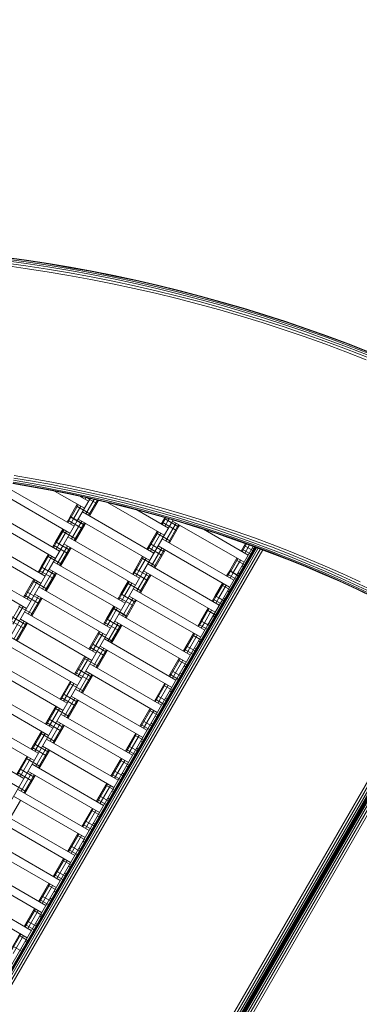
# Model space of a CAD drawing. Extents: x -1117 to 8685, y -3410 to 4353.
# Drawn here: x 4370 to 4781, y -1253 to -61 of the extents above; entities that cross this region are included whole.
import ezdxf

# ---------------------------------------------------------------- set-up
doc = ezdxf.new("R2010")
doc.units = 0
doc.header["$LTSCALE"] = 14.285714
doc.layers.add('PG_impact_area', color=160, linetype='Continuous')
doc.layers.add('valine', color=7, linetype='Continuous')

msp = doc.modelspace()

# ---------------------------------------------------------------- linework, layer by layer
at = {"layer": 'PG_impact_area', "lineweight": 18}
msp.add_arc((5334.7, -60.6), 3349.9, 253.6437, 106.3563, dxfattribs=at)
at = {"layer": 'valine', "lineweight": 18}
for p, q in [((4376.8, -358.6), (4350.2, -354.9)), ((4350.6, -352.2), (4377.2, -355.9)), ((4350.9, -350), (4377.5, -353.7)), ((4351.1, -348.1), (4377.8, -351.8)), ((4377.7, -352.3), (4351.1, -348.6)), ((4403.7, -360), (4377.2, -355.9)), ((4377.5, -353.7), (4404.1, -357.8)), ((4404.3, -356.4), (4377.7, -352.3)), ((4377.8, -351.8), (4404.4, -355.9)), ((4404.3, -356.4), (4430.8, -360.9)), ((4404.4, -355.9), (4430.9, -360.4)), ((4349.8, -358), (4376.3, -361.7)), ((4402.8, -365.8), (4376.3, -361.7)), ((4376.8, -358.6), (4403.3, -362.7)), ((4429.2, -370.2), (4402.8, -365.8)), ((4403.3, -362.7), (4429.7, -367.2)), ((4403.7, -360), (4430.2, -364.4)), ((4430.6, -362.3), (4404.1, -357.8)), ((4456.1, -372), (4429.7, -367.2)), ((4430.2, -364.4), (4456.6, -369.3)), ((4430.6, -362.3), (4457, -367.1)), ((4430.8, -360.9), (4457.3, -365.7)), ((4457.4, -365.2), (4430.9, -360.4)), ((4482.9, -374.5), (4456.6, -369.3)), ((4483.4, -372.4), (4457, -367.1)), ((4457.3, -365.7), (4483.7, -371)), ((4457.4, -365.2), (4483.8, -370.5)), ((4455.5, -375.1), (4429.2, -370.2)), ((4481.8, -380.3), (4455.5, -375.1)), ((4456.1, -372), (4482.4, -377.3)), ((4507.9, -385.9), (4481.8, -380.3)), ((4482.4, -377.3), (4508.6, -382.9)), ((4482.9, -374.5), (4509.2, -380.1)), ((4509.7, -378), (4483.4, -372.4)), ((4483.7, -371), (4510, -376.6)), ((4510.1, -376.1), (4483.8, -370.5)), ((4509.2, -380.1), (4535.4, -386.1)), ((4509.7, -378), (4535.9, -384)), ((4536.2, -382.6), (4510, -376.6)), ((4536.3, -382.1), (4510.1, -376.1)), ((4507.9, -385.9), (4534, -391.9)), ((4534.7, -388.9), (4508.6, -382.9)), ((4534, -391.9), (4560, -398.2)), ((4534.7, -388.9), (4560.8, -395.2)), ((4561.4, -392.5), (4535.4, -386.1)), ((4535.9, -384), (4562, -390.4)), ((4562.3, -389), (4536.2, -382.6)), ((4562.4, -388.5), (4536.3, -382.1)), ((4561.4, -392.5), (4587.4, -399.3)), ((4588, -397.2), (4562, -390.4)), ((4562.3, -389), (4588.4, -395.8)), ((4562.4, -388.5), (4588.5, -395.3)), ((4560, -398.2), (4585.9, -405)), ((4586.7, -402), (4560.8, -395.2)), ((4585.9, -405), (4611.7, -412.1)), ((4586.7, -402), (4612.5, -409.1)), ((4587.4, -399.3), (4613.3, -406.4)), ((4613.9, -404.3), (4588, -397.2)), ((4588.4, -395.8), (4614.3, -402.9)), ((4588.5, -395.3), (4614.4, -402.5)), ((4613.9, -404.3), (4639.7, -411.8)), ((4614.3, -402.9), (4640.1, -410.5)), ((4640.3, -410), (4614.4, -402.5)), ((4611.7, -412.1), (4637.4, -419.6)), ((4612.5, -409.1), (4638.3, -416.6)), ((4613.3, -406.4), (4639.1, -413.9)), ((4638.3, -416.6), (4663.9, -424.5)), ((4639.1, -413.9), (4664.7, -421.8)), ((4639.7, -411.8), (4665.4, -419.7)), ((4665.8, -418.4), (4640.1, -410.5)), ((4666, -417.9), (4640.3, -410)), ((4663, -427.4), (4637.4, -419.6)), ((4663, -427.4), (4688.4, -435.7)), ((4689.4, -432.7), (4663.9, -424.5)), ((4690.3, -430.1), (4664.7, -421.8)), ((4665.4, -419.7), (4691, -428)), ((4665.8, -418.4), (4691.4, -426.6)), ((4666, -417.9), (4691.6, -426.2)), ((4716.4, -436.6), (4691, -428)), ((4691.4, -426.6), (4716.9, -435.3)), ((4717.1, -434.8), (4691.6, -426.2)), ((4688.4, -435.7), (4713.8, -444.3)), ((4689.4, -432.7), (4714.8, -441.3)), ((4690.3, -430.1), (4715.7, -438.7)), ((4741, -447.7), (4715.7, -438.7)), ((4741.8, -445.6), (4716.4, -436.6)), ((4716.9, -435.3), (4742.2, -444.3)), ((4742.4, -443.8), (4717.1, -434.8)), ((4713.8, -444.3), (4739, -453.2)), ((4714.8, -441.3), (4740, -450.3)), ((4765.2, -459.7), (4740, -450.3)), ((4741, -447.7), (4766.2, -457.1)), ((4741.8, -445.6), (4766.9, -455)), ((4742.2, -444.3), (4767.5, -453.7)), ((4742.4, -443.8), (4767.6, -453.2)), ((4764.1, -462.6), (4739, -453.2)), ((4789, -472.3), (4764.1, -462.6)), ((4790.2, -469.4), (4765.2, -459.7)), ((4766.2, -457.1), (4791.2, -466.8)), ((4792, -464.8), (4766.9, -455)), ((4767.5, -453.7), (4792.5, -463.4)), ((4792.7, -463), (4767.6, -453.2)), ((4384.8, -622.1), (4362, -618.3)), ((4362.5, -615.6), (4385.2, -619.5)), ((4363, -612.6), (4385.8, -616.4)), ((4407.9, -623.6), (4385.2, -619.5)), ((4385.8, -616.4), (4408.5, -620.6)), ((4435.4, -673.9), (4348.8, -623.9)), ((4384, -626.3), (4361.4, -622.4)), ((4361.5, -622), (4384.1, -625.8)), ((4361.7, -620.6), (4384.4, -624.4)), ((4384, -626.3), (4406.6, -630.4)), ((4384.1, -625.8), (4406.7, -629.9)), ((4384.4, -624.4), (4407, -628.6)), ((4407.4, -626.3), (4384.8, -622.1)), ((4406.6, -630.4), (4429.2, -634.9)), ((4406.7, -629.9), (4429.3, -634.4)), ((4407, -628.6), (4429.6, -633)), ((4407.4, -626.3), (4430, -630.8)), ((4430.6, -628.1), (4407.9, -623.6)), ((4408.5, -620.6), (4431.2, -625.1)), ((4411.8, -631.4), (4447.9, -652.3)), ((4452.6, -635.6), (4430, -630.8)), ((4430.6, -628.1), (4453.1, -633)), ((4453.8, -630), (4431.2, -625.1)), ((4453.8, -630), (4476.4, -635.1)), ((4343.8, -632.5), (4430.4, -682.5)), ((4451.6, -639.7), (4429.2, -634.9)), ((4451.8, -639.2), (4429.3, -634.4)), ((4452.1, -637.9), (4429.6, -633)), ((4454.7, -640.4), (4439.2, -667.4)), ((4442.8, -637.8), (4452.9, -643.6)), ((4444.2, -638.6), (4444.5, -638.2)), ((4445.4, -639.3), (4445.9, -638.5)), ((4449.6, -639.3), (4448.6, -641.1)), ((4459.8, -641.6), (4449.7, -659.1)), ((4462.8, -646.5), (4450.8, -639.5)), ((4451.6, -639.7), (4474, -644.9)), ((4451.8, -639.2), (4474.2, -644.4)), ((4452.1, -637.9), (4474.5, -643)), ((4452.6, -635.6), (4475, -640.8)), ((4463.6, -642.5), (4452.9, -661)), ((4453.1, -633), (4475.6, -638.1)), ((4464.9, -642.8), (4454, -661.6)), ((4474.5, -643), (4496.8, -648.5)), ((4497.4, -646.2), (4475, -640.8)), ((4498.1, -643.6), (4475.6, -638.1)), ((4498.8, -640.6), (4476.4, -635.1)), ((4520.4, -649.4), (4498.1, -643.6)), ((4521.2, -646.4), (4498.8, -640.6)), ((4417.9, -704.2), (4331.3, -654.2)), ((4439.2, -647.3), (4430.5, -662.4)), ((4440.4, -648), (4431.7, -663.1)), ((4443.6, -649.8), (4434.8, -664.9)), ((4455.3, -659.4), (4438, -649.4)), ((4455.3, -659.5), (4438, -649.5)), ((4474, -644.9), (4496.4, -650.3)), ((4474.2, -644.4), (4496.5, -649.8)), ((4476, -645.3), (4544.5, -684.9)), ((4518.6, -656.1), (4496.4, -650.3)), ((4496.5, -649.8), (4518.7, -655.6)), ((4519.1, -654.3), (4496.8, -648.5)), ((4519.7, -652), (4497.4, -646.2)), ((4549.5, -676.3), (4511.4, -654.2)), ((4518.7, -655.6), (4540.9, -661.7)), ((4519.1, -654.3), (4541.3, -660.4)), ((4519.7, -652), (4541.9, -658.2)), ((4520.4, -649.4), (4542.6, -655.6)), ((4521.2, -646.4), (4543.5, -652.6)), ((4564.8, -662), (4542.6, -655.6)), ((4543.5, -652.6), (4565.7, -659.1)), ((4412.9, -712.9), (4326.3, -662.9)), ((4439.1, -667.5), (4421.7, -697.7)), ((4430.5, -662.5), (4426.8, -668.9)), ((4431.6, -663.1), (4427.9, -669.6)), ((4445.3, -676.8), (4428, -666.8)), ((4447.8, -672.4), (4430.5, -662.4)), ((4447.8, -672.5), (4430.5, -662.5)), ((4434.8, -665), (4431.1, -671.4)), ((4527, -715.3), (4440.4, -665.3)), ((4532, -706.6), (4445.4, -656.6)), ((4540.8, -662.2), (4518.6, -656.1)), ((4540.8, -662.2), (4562.8, -668.6)), ((4563, -668.2), (4540.9, -661.7)), ((4544.6, -664.8), (4540.9, -671.3)), ((4563.4, -666.8), (4541.3, -660.4)), ((4564, -664.6), (4541.9, -658.2)), ((4545.7, -665.5), (4542, -671.9)), ((4545.3, -663.5), (4544.6, -664.8)), ((4561.9, -674.8), (4544.6, -664.8)), ((4561.9, -674.8), (4544.6, -664.8)), ((4548.9, -667.3), (4545.2, -673.8)), ((4545.8, -665.4), (4546.6, -663.9)), ((4548.9, -667.3), (4550.3, -665)), ((4553.3, -669.8), (4555.2, -666.4)), ((4554.5, -667.7), (4641.1, -717.7)), ((4585.4, -673.6), (4563.4, -666.8)), ((4586.1, -671.4), (4564, -664.6)), ((4564.8, -662), (4586.9, -668.8)), ((4565.7, -659.1), (4587.8, -665.9)), ((4587.8, -665.9), (4609.8, -673)), ((4421.8, -677.5), (4413, -692.7)), ((4422.9, -678.2), (4414.2, -693.4)), ((4443.5, -670), (4432.3, -689.4)), ((4446.6, -671.8), (4435.4, -691.2)), ((4447.8, -672.5), (4436.6, -691.9)), ((4443.5, -669.9), (4444.7, -667.8)), ((4447.9, -669.6), (4446.7, -671.7)), ((4447.8, -672.4), (4449, -670.3)), ((4553.2, -669.8), (4518.3, -730.4)), ((4559.4, -679.2), (4542.1, -669.2)), ((4557.6, -672.3), (4546.4, -691.7)), ((4560.7, -674.2), (4549.5, -693.6)), ((4561.9, -674.8), (4550.7, -694.2)), ((4557.6, -672.3), (4558.8, -670.2)), ((4562, -672), (4560.8, -674.1)), ((4563.1, -672.7), (4561.9, -674.8)), ((4584.8, -675.4), (4562.8, -668.6)), ((4584.9, -674.9), (4563, -668.2)), ((4584.8, -675.4), (4606.7, -682.5)), ((4584.9, -674.9), (4606.8, -682)), ((4607.3, -680.7), (4585.4, -673.6)), ((4608, -678.5), (4586.1, -671.4)), ((4586.9, -668.8), (4608.8, -675.9)), ((4591.8, -677.7), (4646.1, -709)), ((4608, -678.5), (4629.8, -685.9)), ((4608.8, -675.9), (4630.7, -683.3)), ((4609.8, -673), (4631.7, -680.4)), ((4400.4, -734.5), (4313.8, -684.5)), ((4426.1, -680), (4417.3, -695.2)), ((4437.8, -689.7), (4420.5, -679.7)), ((4437.8, -689.8), (4420.5, -679.8)), ((4514.5, -736.9), (4427.9, -686.9)), ((4535.9, -679.9), (4523.3, -701.6)), ((4537, -680.6), (4524.5, -702.3)), ((4540.2, -682.4), (4527.7, -704.1)), ((4551.9, -692.1), (4534.6, -682.1)), ((4628.6, -739.2), (4542, -689.2)), ((4606.7, -682.5), (4628.4, -689.9)), ((4606.8, -682), (4628.6, -689.4)), ((4607.3, -680.7), (4629, -688)), ((4650.1, -697.6), (4628.4, -689.9)), ((4628.6, -689.4), (4650.2, -697.1)), ((4650.7, -695.8), (4629, -688)), ((4629.8, -685.9), (4651.5, -693.6)), ((4652.4, -691.1), (4630.7, -683.3)), ((4631.7, -680.4), (4653.5, -688.2)), ((4652.4, -691.1), (4674.1, -699.1)), ((4675.2, -696.2), (4653.5, -688.2)), ((4289.4, -1331), (4654.2, -699.1)), ((4289.9, -1331.1), (4654.7, -699.3)), ((4291.4, -1331.4), (4656, -699.8)), ((4293.6, -1331.9), (4658.1, -700.6)), ((4296.5, -1332.5), (4660.8, -701.5)), ((4299.7, -1333.2), (4663.7, -702.6)), ((4308.8, -693.2), (4395.4, -743.2)), ((4421.6, -697.8), (4404.2, -728)), ((4413, -692.8), (4409.3, -699.2)), ((4414.1, -693.4), (4410.4, -699.9)), ((4427.8, -707.1), (4410.5, -697.1)), ((4430.3, -702.7), (4413, -692.7)), ((4430.3, -702.8), (4413, -692.8)), ((4417.3, -695.3), (4413.6, -701.7)), ((4426, -700.3), (4414.8, -719.7)), ((4429.1, -702.1), (4417.9, -721.5)), ((4430.3, -702.8), (4419.1, -722.2)), ((4509.5, -745.5), (4422.9, -695.5)), ((4426, -700.2), (4427.3, -698)), ((4430.4, -699.9), (4429.2, -702)), ((4431.6, -700.5), (4430.3, -702.7)), ((4541.9, -709.5), (4524.6, -699.5)), ((4544.4, -705.1), (4527.1, -695.1)), ((4541.4, -700.4), (4528.9, -722.1)), ((4544.5, -702.2), (4532, -723.9)), ((4545.7, -702.9), (4533.2, -724.6)), ((4537, -697.9), (4623.6, -747.9)), ((4652.2, -698.4), (4632.4, -732.7)), ((4642.7, -694.9), (4637.4, -704)), ((4644, -695.4), (4638.6, -704.7)), ((4649.1, -707.9), (4638.7, -701.8)), ((4651.6, -703.5), (4641.2, -697.5)), ((4647.5, -696.6), (4641.8, -706.5)), ((4671.6, -705.6), (4650.1, -697.6)), ((4671.8, -705.1), (4650.2, -697.1)), ((4650.7, -695.8), (4672.3, -703.8)), ((4651.1, -700.3), (4652.9, -701.3)), ((4651.5, -693.6), (4673.1, -701.6)), ((4671.6, -705.6), (4654.2, -699.1)), ((4673.1, -701.6), (4694.6, -710)), ((4674.1, -699.1), (4695.6, -707.5)), ((4696.7, -704.6), (4675.2, -696.2)), ((4382.9, -764.8), (4296.3, -714.8)), ((4404.3, -707.9), (4395.5, -723)), ((4405.4, -708.5), (4396.7, -723.7)), ((4408.6, -710.4), (4399.8, -725.5)), ((4420.3, -720), (4403, -710)), ((4420.3, -720.1), (4403, -710.1)), ((4518.3, -710.3), (4509.6, -725.4)), ((4519.5, -711), (4510.8, -726)), ((4522.7, -712.8), (4513.9, -727.9)), ((4534.4, -722.4), (4517.1, -712.4)), ((4534.4, -722.5), (4517.1, -712.5)), ((4632.4, -712.7), (4623.7, -727.7)), ((4633.6, -713.3), (4624.9, -728.4)), ((4636.8, -715.2), (4628, -730.2)), ((4641.6, -720.9), (4631.2, -714.8)), ((4641.7, -720.8), (4631.2, -714.8)), ((4693, -713.9), (4671.6, -705.6)), ((4693, -713.9), (4671.6, -705.6)), ((4671.8, -705.1), (4693.2, -713.4)), ((4672.3, -703.8), (4693.7, -712.1)), ((4693, -713.9), (4714.3, -722.5)), ((4693, -713.9), (4714.3, -722.5)), ((4693.2, -713.4), (4714.5, -722.1)), ((4693.7, -712.1), (4715, -720.8)), ((4694.6, -710), (4715.9, -718.7)), ((4695.6, -707.5), (4717, -716.2)), ((4718.1, -713.3), (4696.7, -704.6)), ((4718.1, -713.3), (4739.4, -722.3)), ((4377.9, -773.5), (4291.3, -723.5)), ((4395.5, -723.1), (4391.8, -729.5)), ((4396.6, -723.7), (4392.9, -730.2)), ((4412.8, -733), (4395.5, -723)), ((4412.8, -733.1), (4395.5, -723.1)), ((4399.8, -725.6), (4396.1, -732)), ((4492, -775.8), (4405.4, -725.8)), ((4497, -767.2), (4410.4, -717.2)), ((4509.6, -725.4), (4505.9, -731.9)), ((4510.7, -726.1), (4507, -732.5)), ((4526.9, -735.4), (4509.6, -725.4)), ((4526.9, -735.4), (4509.6, -725.4)), ((4611.1, -769.6), (4524.5, -719.6)), ((4638.6, -721.9), (4640.4, -723)), ((4714.3, -722.5), (4735.5, -731.5)), ((4714.3, -722.5), (4735.5, -731.5)), ((4714.5, -722.1), (4735.7, -731)), ((4736.2, -729.7), (4715, -720.8)), ((4737.1, -727.6), (4715.9, -718.7)), ((4738.2, -725.1), (4717, -716.2)), ((4738.2, -725.1), (4759.3, -734.4)), ((4739.4, -722.3), (4760.6, -731.6)), ((4404.1, -728.1), (4066.2, -1313.3)), ((4386.8, -738.2), (4374.3, -759.8)), ((4387.9, -738.8), (4375.4, -760.5)), ((4410.3, -737.4), (4393, -727.4)), ((4408.5, -730.6), (4397.3, -750)), ((4411.6, -732.4), (4400.4, -751.8)), ((4412.8, -733.1), (4401.6, -752.5)), ((4409.8, -728.3), (4408.5, -730.5)), ((4411.7, -732.3), (4412.9, -730.2)), ((4414.1, -730.8), (4412.8, -733)), ((4518.2, -730.4), (4500.8, -760.7)), ((4524.4, -739.8), (4507.1, -729.8)), ((4513.9, -727.9), (4510.2, -734.4)), ((4522.6, -732.9), (4511.4, -752.4)), ((4525.7, -734.8), (4514.5, -754.2)), ((4526.9, -735.4), (4515.7, -754.9)), ((4519.5, -728.2), (4606.1, -778.2)), ((4523.9, -730.7), (4522.6, -732.9)), ((4527, -732.5), (4525.8, -734.7)), ((4526.9, -735.4), (4528.2, -733.2)), ((4632.3, -732.8), (4614.9, -763.1)), ((4623.7, -727.8), (4620, -734.2)), ((4624.8, -728.5), (4621.1, -734.9)), ((4631.6, -738.2), (4621.2, -732.1)), ((4634.2, -733.8), (4623.7, -727.7)), ((4634.1, -733.9), (4623.7, -727.8)), ((4628, -730.3), (4624.3, -736.7)), ((4633.6, -730.6), (4635.4, -731.6)), ((4756.5, -740.7), (4735.5, -731.5)), ((4735.5, -731.5), (4756.5, -740.7)), ((4735.7, -731), (4756.7, -740.3)), ((4757.3, -739), (4736.2, -729.7)), ((4737.1, -727.6), (4758.2, -736.9)), ((4757.3, -739), (4778.2, -748.6)), ((4758.2, -736.9), (4779.2, -746.5)), ((4759.3, -734.4), (4780.3, -744)), ((4760.6, -731.6), (4781.6, -741.2)), ((4391.1, -740.7), (4378.6, -762.3)), ((4402.8, -750.3), (4385.5, -740.3)), ((4402.8, -750.4), (4385.5, -740.4)), ((4479.5, -797.5), (4392.9, -747.5)), ((4500.9, -740.5), (4492.1, -755.7)), ((4502, -741.2), (4493.3, -756.4)), ((4505.2, -743), (4496.4, -758.2)), ((4516.9, -752.7), (4499.6, -742.7)), ((4516.9, -752.8), (4499.6, -742.8)), ((4593.6, -799.9), (4507, -749.9)), ((4615, -742.9), (4606.2, -758.1)), ((4616.1, -743.6), (4607.4, -758.7)), ((4619.3, -745.4), (4610.5, -760.6)), ((4624.1, -751.2), (4613.7, -745.1)), ((4624.2, -751.1), (4613.7, -745.1)), ((4777.4, -750.3), (4756.5, -740.7)), ((4777.4, -750.3), (4756.5, -740.7)), ((4777.6, -749.9), (4756.7, -740.3)), ((4798.2, -760.2), (4777.4, -750.3)), ((4798.2, -760.2), (4777.4, -750.3)), ((4798.4, -759.7), (4777.6, -749.9)), ((4799, -758.4), (4778.2, -748.6)), ((4779.2, -746.5), (4800, -756.4)), ((4780.3, -744), (4801.2, -753.9)), ((4392.8, -767.6), (4375.5, -757.6)), ((4395.3, -763.3), (4378, -753.3)), ((4392.3, -758.7), (4379.8, -780.3)), ((4395.4, -760.5), (4382.9, -782.1)), ((4396.6, -761.2), (4384.1, -782.8)), ((4387.9, -756.2), (4474.5, -806.2)), ((4500.7, -760.8), (4483.3, -791)), ((4492.1, -755.8), (4488.4, -762.2)), ((4493.2, -756.4), (4489.5, -762.9)), ((4506.9, -770.1), (4489.6, -760.1)), ((4509.4, -765.7), (4492.1, -755.7)), ((4509.4, -765.8), (4492.1, -755.8)), ((4496.4, -758.3), (4492.7, -764.7)), ((4502, -758.5), (4588.6, -808.5)), ((4505.1, -763.2), (4506.4, -761)), ((4508.3, -765), (4509.5, -762.9)), ((4606.2, -758.1), (4602.5, -764.6)), ((4607.3, -758.8), (4603.6, -765.2)), ((4614.1, -768.5), (4603.7, -762.5)), ((4616.6, -764.2), (4606.2, -758.1)), ((4616.7, -764.1), (4606.2, -758.1)), ((4610.5, -760.6), (4606.8, -767.1)), ((4617.9, -761.9), (4616.1, -760.9)), ((4622.9, -753.3), (4621.1, -752.2)), ((4370.4, -769.1), (4357.9, -790.8)), ((4373.6, -771), (4361.1, -792.6)), ((4385.3, -780.6), (4368, -770.6)), ((4483.4, -770.8), (4474.6, -786)), ((4484.5, -771.5), (4475.8, -786.7)), ((4487.7, -773.3), (4478.9, -788.5)), ((4499.4, -783), (4482.1, -773)), ((4499.4, -783.1), (4482.1, -773.1)), ((4505.1, -763.3), (4493.9, -782.7)), ((4508.2, -765.1), (4497, -784.5)), ((4509.4, -765.8), (4498.2, -785.2)), ((4510.7, -763.5), (4509.4, -765.7)), ((4597.5, -773.2), (4588.7, -788.4)), ((4598.6, -773.9), (4589.9, -789)), ((4614.8, -763.1), (4597.4, -793.4)), ((4377.8, -793.6), (4360.5, -783.6)), ((4457, -836.5), (4370.4, -786.5)), ((4462, -827.8), (4375.4, -777.8)), ((4474.6, -786.1), (4470.9, -792.5)), ((4475.7, -786.7), (4472, -793.2)), ((4491.9, -796), (4474.6, -786)), ((4491.9, -796.1), (4474.6, -786.1)), ((4576.1, -830.2), (4489.5, -780.2)), ((4601.8, -775.7), (4593, -790.9)), ((4606.6, -781.5), (4596.2, -775.4)), ((4606.7, -781.4), (4596.2, -775.4)), ((4603.6, -782.5), (4605.4, -783.6)), ((4483.2, -791.1), (4180.7, -1315.1)), ((4597.3, -793.4), (4287.3, -1330.5)), ((4375.3, -798), (4358, -788)), ((4374.8, -789), (4362.3, -810.6)), ((4377.9, -790.8), (4365.4, -812.4)), ((4379.1, -791.5), (4366.6, -813.1)), ((4489.4, -800.4), (4472.1, -790.4)), ((4478.9, -788.6), (4475.2, -795)), ((4487.6, -793.6), (4476.4, -813)), ((4490.7, -795.4), (4479.5, -814.8)), ((4491.9, -796.1), (4480.7, -815.5)), ((4484.5, -788.8), (4571.1, -838.8)), ((4488.9, -791.3), (4487.6, -793.5)), ((4490.8, -795.3), (4492, -793.2)), ((4493.2, -793.8), (4491.9, -796)), ((4588.7, -788.4), (4585, -794.9)), ((4589.8, -789.1), (4586.1, -795.5)), ((4596.6, -798.8), (4586.2, -792.8)), ((4599.1, -794.5), (4588.7, -788.4)), ((4599.2, -794.4), (4588.7, -788.4)), ((4593, -790.9), (4589.3, -797.4)), ((4598.6, -791.2), (4600.4, -792.2)), ((4444.5, -858.1), (4357.9, -808.1)), ((4465.9, -801.2), (4453.4, -822.8)), ((4467, -801.8), (4454.5, -823.5)), ((4470.2, -803.7), (4457.7, -825.3)), ((4481.9, -813.3), (4464.6, -803.3)), ((4481.9, -813.4), (4464.6, -803.4)), ((4558.6, -860.5), (4472, -810.5)), ((4536, -1423.9), (4891, -809)), ((4893.6, -810.6), (4538.7, -1425.4)), ((4580, -803.5), (4567.5, -825.2)), ((4581.1, -804.2), (4568.6, -825.8)), ((4584.3, -806), (4571.8, -827.7)), ((4589.2, -811.7), (4578.7, -805.7)), ((4589.1, -811.8), (4578.7, -805.8)), ((4439.5, -866.8), (4352.9, -816.8)), ((4471.9, -830.6), (4454.6, -820.6)), ((4474.4, -826.3), (4457.1, -816.3)), ((4471.4, -821.6), (4458.9, -843.3)), ((4553.6, -869.1), (4467, -819.1)), ((4541.1, -1426.8), (4896.1, -812)), ((4543, -1427.9), (4898, -813.1)), ((4544.2, -1428.6), (4899.2, -813.8)), ((4544.7, -1428.8), (4899.6, -814)), ((4899.6, -814), (4544.7, -1428.8)), ((4900.1, -814.2), (4545.1, -1429.1)), ((4901.3, -814.9), (4546.3, -1429.8)), ((4903.2, -816), (4548.3, -1430.9)), ((4550.7, -1432.3), (4905.6, -817.4)), ((4908.3, -819), (4553.4, -1433.8)), ((4581.7, -824.7), (4571.2, -818.7)), ((4581.1, -821.5), (4582.9, -822.6)), ((4586.1, -812.9), (4587.9, -813.9)), ((4448.4, -831.5), (4435.9, -853.1)), ((4449.5, -832.1), (4437, -853.8)), ((4452.7, -834), (4440.2, -855.6)), ((4464.4, -843.6), (4447.1, -833.6)), ((4474.5, -823.5), (4462, -845.1)), ((4475.7, -824.1), (4463.2, -845.8)), ((4562.5, -833.8), (4550, -855.5)), ((4563.6, -834.5), (4551.1, -856.2)), ((4579.2, -829.1), (4568.7, -823)), ((4427, -888.4), (4340.4, -838.4)), ((4541.1, -890.8), (4454.5, -840.8)), ((4566.8, -836.3), (4554.3, -858)), ((4571.7, -842), (4561.2, -836)), ((4570.4, -844.2), (4568.6, -843.2)), ((4422, -897.1), (4335.4, -847.1)), ((4454.4, -861), (4437.1, -851)), ((4456.9, -856.6), (4439.6, -846.6)), ((4453.9, -852), (4441.4, -873.6)), ((4457, -853.8), (4444.5, -875.4)), ((4458.2, -854.5), (4445.7, -876.1)), ((4536.1, -899.5), (4449.5, -849.5)), ((4561.7, -859.4), (4551.2, -853.3)), ((4564.2, -855), (4553.7, -849)), ((4563.6, -851.8), (4565.4, -852.9)), ((4409.5, -918.7), (4322.9, -868.7)), ((4430.9, -861.8), (4418.4, -883.4)), ((4432, -862.4), (4419.5, -884.1)), ((4435.2, -864.3), (4422.7, -885.9)), ((4446.9, -873.9), (4429.6, -863.9)), ((4545, -864.1), (4532.5, -885.8)), ((4546.1, -864.8), (4533.6, -886.5)), ((4549.3, -866.6), (4536.8, -888.3)), ((4554.2, -872.4), (4543.7, -866.3)), ((4404.5, -927.4), (4317.9, -877.4)), ((4436.9, -891.3), (4419.6, -881.3)), ((4439.4, -886.9), (4422.1, -876.9)), ((4436.4, -882.3), (4423.9, -903.9)), ((4518.6, -929.8), (4432, -879.8)), ((4523.6, -921.1), (4437, -871.1)), ((4546.7, -885.3), (4536.2, -879.3)), ((4546.1, -882.1), (4547.9, -883.2)), ((4552.9, -874.5), (4551.1, -873.5)), ((4413.4, -892.1), (4400.9, -913.7)), ((4414.5, -892.8), (4402, -914.4)), ((4429.4, -904.3), (4412.1, -894.3)), ((4439.5, -884.1), (4427, -905.7)), ((4440.7, -884.8), (4428.2, -906.4)), ((4544.2, -889.7), (4533.7, -883.6)), ((4392, -949), (4305.4, -899)), ((4417.7, -894.6), (4405.2, -916.2)), ((4506.1, -951.4), (4419.5, -901.4)), ((4527.5, -894.5), (4515, -916.1)), ((4528.6, -895.1), (4516.1, -916.8)), ((4531.8, -897), (4519.3, -918.6)), ((4536.7, -902.7), (4526.2, -896.6)), ((4535.4, -904.8), (4533.6, -903.8)), ((4387, -957.7), (4300.4, -907.7)), ((4419.4, -921.6), (4402.1, -911.6)), ((4421.9, -917.2), (4404.6, -907.2)), ((4418.9, -912.6), (4406.4, -934.2)), ((4422, -914.4), (4409.5, -936.1)), ((4423.2, -915.1), (4410.7, -936.7)), ((4501.1, -960.1), (4414.5, -910.1)), ((4526.7, -920), (4516.2, -913.9)), ((4529.2, -915.7), (4518.7, -909.6)), ((4528.6, -912.4), (4530.4, -913.5)), ((4374.5, -979.4), (4287.9, -929.4)), ((4395.9, -922.4), (4383.4, -944)), ((4397, -923.1), (4384.5, -944.7)), ((4400.2, -924.9), (4387.7, -946.5)), ((4411.9, -934.6), (4394.6, -924.6)), ((4510, -924.8), (4497.5, -946.4)), ((4511.1, -925.4), (4498.6, -947.1)), ((4514.3, -927.3), (4501.8, -948.9)), ((4519.2, -933), (4508.7, -926.9)), ((4401.9, -951.9), (4384.6, -941.9)), ((4404.4, -947.6), (4387.1, -937.6)), ((4483.6, -990.4), (4397, -940.4)), ((4488.6, -981.7), (4402, -931.7)), ((4511.7, -946), (4501.2, -939.9)), ((4517.9, -935.1), (4516.1, -934.1)), ((4378.4, -952.7), (4365.9, -974.4)), ((4379.5, -953.4), (4367, -975)), ((4401.4, -942.9), (4388.9, -964.5)), ((4404.5, -944.7), (4392, -966.4)), ((4405.7, -945.4), (4393.2, -967)), ((4509.2, -950.3), (4498.7, -944.3)), ((4512.9, -943.8), (4511.1, -942.8)), ((4382.7, -955.2), (4370.2, -976.9)), ((4394.4, -964.9), (4377.1, -954.9)), ((4471.1, -1012), (4384.5, -962)), ((4492.5, -955.1), (4480, -976.7)), ((4493.6, -955.7), (4481.1, -977.4)), ((4496.8, -957.6), (4484.3, -979.2)), ((4501.7, -963.3), (4491.2, -957.2)), ((4500.4, -965.5), (4498.6, -964.4)), ((4384.4, -982.2), (4367.1, -972.2)), ((4386.9, -977.9), (4369.6, -967.9)), ((4383.9, -973.2), (4371.4, -994.9)), ((4387, -975), (4374.5, -996.7)), ((4388.2, -975.7), (4375.7, -997.4)), ((4379.5, -970.7), (4466.1, -1020.7)), ((4491.7, -980.6), (4481.2, -974.6)), ((4494.2, -976.3), (4483.7, -970.2)), ((4493.6, -973.1), (4495.4, -974.1)), ((4376.9, -995.2), (4359.6, -985.2)), ((4475, -985.4), (4462.5, -1007)), ((4476.1, -986.1), (4463.6, -1007.7)), ((4479.3, -987.9), (4466.8, -1009.5)), ((4484.2, -993.6), (4473.7, -987.6)), ((4448.6, -1051), (4362, -1001)), ((4453.6, -1042.4), (4367, -992.4)), ((4476.7, -1006.6), (4466.2, -1000.5)), ((4482.9, -995.8), (4481.1, -994.7)), ((4370.7, -1006), (4358.2, -1027.7)), ((4474.2, -1010.9), (4463.7, -1004.9)), ((4476.1, -1003.4), (4477.9, -1004.4)), ((4436.1, -1072.7), (4349.5, -1022.7)), ((4457.5, -1015.7), (4445, -1037.4)), ((4458.6, -1016.4), (4446.1, -1038)), ((4461.8, -1018.2), (4449.3, -1039.9)), ((4466.7, -1023.9), (4456.2, -1017.9)), ((4465.4, -1026.1), (4463.6, -1025)), ((4344.5, -1031.3), (4431.1, -1081.3)), ((4456.7, -1041.2), (4446.2, -1035.2)), ((4459.2, -1036.9), (4448.7, -1030.9)), ((4460.4, -1034.7), (4458.6, -1033.7)), ((4440, -1046), (4427.5, -1067.7)), ((4441.1, -1046.7), (4428.6, -1068.3)), ((4444.3, -1048.5), (4431.8, -1070.2)), ((4449.2, -1054.2), (4438.7, -1048.2)), ((4418.6, -1103), (4332, -1053)), ((4441.7, -1067.2), (4431.2, -1061.2)), ((4447.9, -1056.4), (4446.1, -1055.3)), ((4413.6, -1111.6), (4327, -1061.6)), ((4439.2, -1071.5), (4428.7, -1065.5)), ((4441.1, -1064), (4442.9, -1065)), ((4401.1, -1133.3), (4314.5, -1083.3)), ((4422.5, -1076.3), (4410, -1098)), ((4423.6, -1077), (4411.1, -1098.6)), ((4426.8, -1078.8), (4414.3, -1100.5)), ((4431.7, -1084.5), (4421.2, -1078.5)), ((4396.1, -1141.9), (4309.5, -1091.9)), ((4421.7, -1101.8), (4411.2, -1095.8)), ((4424.2, -1097.5), (4413.7, -1091.5)), ((4425.4, -1095.4), (4423.6, -1094.3)), ((4428.6, -1085.7), (4430.4, -1086.7)), ((4405, -1106.6), (4392.5, -1128.3)), ((4406.1, -1107.3), (4393.6, -1129)), ((4414.2, -1114.8), (4403.7, -1108.8)), ((4383.6, -1163.6), (4297, -1113.6)), ((4409.3, -1109.1), (4396.8, -1130.8)), ((4412.9, -1117), (4411.1, -1116)), ((4292, -1122.3), (4378.6, -1172.3)), ((4404.2, -1132.2), (4393.7, -1126.1)), ((4406.7, -1127.8), (4396.2, -1121.8)), ((4407.9, -1125.7), (4406.1, -1124.6)), ((4387.5, -1136.9), (4375, -1158.6)), ((4388.6, -1137.6), (4376.1, -1159.3)), ((4391.8, -1139.4), (4379.3, -1161.1)), ((4396.7, -1145.2), (4386.2, -1139.1)), ((4386.7, -1162.5), (4376.2, -1156.4)), ((4389.2, -1158.1), (4378.7, -1152.1)), ((4390.4, -1156), (4388.6, -1154.9)), ((4395.4, -1147.3), (4393.6, -1146.3)), ((4370, -1167.3), (4357.5, -1188.9)), ((4371.1, -1167.9), (4358.6, -1189.6)), ((4374.3, -1169.8), (4361.8, -1191.4)), ((4379.2, -1175.5), (4368.7, -1169.4)), ((4376.1, -1176.6), (4377.9, -1177.6)), ((4371.7, -1188.5), (4361.2, -1182.4)), ((4371.1, -1185.2), (4372.9, -1186.3))]:
    msp.add_line(p, q, dxfattribs=at)

doc.saveas('drawing.dxf')
